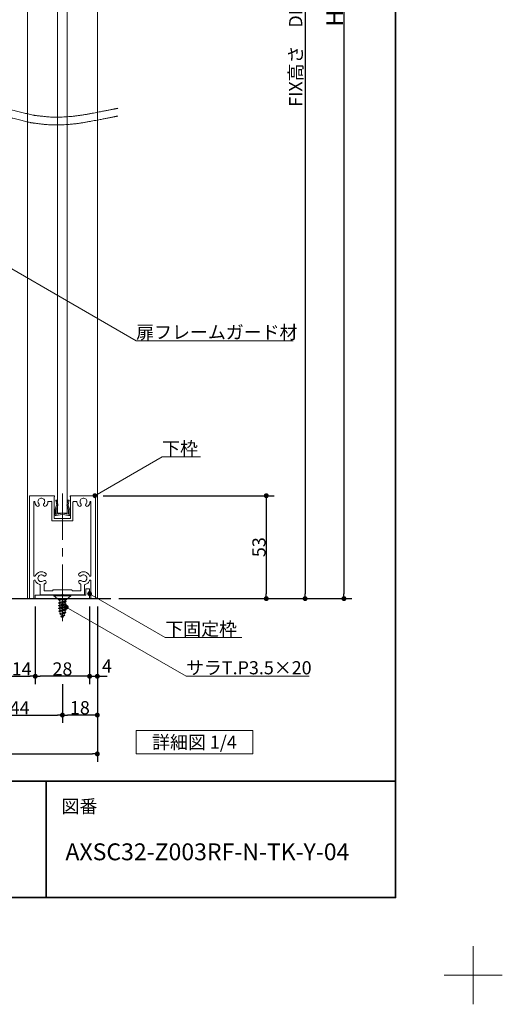
# Model space of a CAD drawing. Units: millimetres. Extents: x -4275 to 7850, y -3045 to 3045.
# Drawn here: x 3032 to 4275, y -3045 to -509 of the extents above; entities that cross this region are included whole.
import ezdxf

# ---------------------------------------------------------------- set-up
doc = ezdxf.new("R2010")
doc.units = ezdxf.units.MM
doc.header["$LTSCALE"] = 20
doc.header["$PDMODE"] = 1
doc.header["$PDSIZE"] = -2
doc.linetypes.add('ラインタイプ-4', pattern=[9.172222, 5.997222, -1.058333, 1.058333, -1.058333])
for name, color, linetype, lineweight in [('1図面枠', 7, 'Continuous', 15), ('2寸法-1', 7, 'Continuous', 15), ('2寸法-2', 7, 'Continuous', 15), ('2寸法-3', 7, 'Continuous', 15), ('3一般', 7, 'Continuous', 15)]:
    doc.layers.add(name, color=color, linetype=linetype, lineweight=lineweight)
doc.styles.add('MS PGothic', font='txt', dxfattribs={"bigfont": 'MS PGothic'})
doc.styles.get("Standard").update_dxf_attribs({"font": 'txt', "bigfont": 'BIGFONT.SHX'})
doc.dimstyles.new('SANWA-1', dxfattribs={"dimtxt": 33.826244, "dimasz": 12.712402, "dimexe": 20, "dimexo": 20, "dimgap": 2, "dimtad": 1, "dimdec": 8, "dimdsep": 46, "dimtxsty": 'MS PGothic', "dimblk": 'DOT', "dimblk1": 'DOT', "dimblk2": 'DOT', "dimcen": 0, "dimazin": 0, "dimtfac": 0.8, "dimtdec": 8, "dimtix": 1, "dimtmove": 0, "dimatfit": 0, "dimldrblk": 'DOT', "dimfxl": 1, "dimfrac": 2, "dimtolj": 1, "dimarcsym": 0})

# ---------------------------------------------------------------- blocks, each defined once
blk = doc.blocks.new('グループ-36')
at = {"layer": '3一般', "color": 7, "linetype": 'Continuous', "lineweight": 30}
blk.add_line((2559, -2000), (3267.2, -2000), dxfattribs=at)
blk = doc.blocks.new('グループ-86')
at = {"layer": '3一般', "color": 7, "linetype": 'Continuous', "lineweight": 15}
for p, q in [((3052.2, -2000), (3052.2, 950.2)), ((3232.2, 950.2), (3232.2, -2000)), ((3129.7, -1780), (3129.7, 730.2)), ((3154.7, 730.2), (3154.7, -1780)), ((3154.7, -1780), (3129.7, -1780)), ((3142.2, -1966.4), (3142.2, -2051.4)), ((3232.2, -2000), (3052.2, -2000))]:
    blk.add_line(p, q, dxfattribs=at)
blk = doc.blocks.new('グループ-87')
at = {"layer": '3一般', "color": 7, "linetype": 'Continuous', "lineweight": 15}
for p, q in [((3125, -1746.6), (3127.9, -1746)), ((3127.4, -1758), (3125, -1746.6)), ((3127.9, -1746), (3130.3, -1757.4)), ((3142.2, -1750), (3142.2, -1787.6)), ((3154, -1757.4), (3156.4, -1746)), ((3156.4, -1746), (3159.4, -1746.6)), ((3159.4, -1746.6), (3157, -1758)), ((3123.4, -1784.5), (3123.4, -1770.7)), ((3123.6, -1770), (3127.3, -1759.2)), ((3130, -1760.5), (3126.4, -1771)), ((3126.4, -1781.8), (3126.4, -1771)), ((3127.3, -1759.2), (3127.5, -1758.6)), ((3127.4, -1758), (3127.5, -1758.6)), ((3130, -1760.5), (3130.7, -1759)), ((3130.3, -1757.4), (3130.7, -1759)), ((3154, -1757.4), (3153.7, -1759)), ((3154.4, -1760.5), (3153.7, -1759)), ((3157.9, -1771), (3154.4, -1760.5)), ((3157, -1758), (3156.8, -1758.6)), ((3157.1, -1759.2), (3156.8, -1758.6)), ((3157.1, -1759.2), (3160.8, -1770)), ((3157.9, -1781.8), (3157.9, -1771)), ((3160.9, -1770.7), (3160.9, -1784.5)), ((3123.4, -1784.5), (3123.4, -1786)), ((3124.9, -1786), (3123.4, -1786)), ((3126.4, -1786), (3124.9, -1786)), ((3126.4, -1786), (3141.2, -1783.1)), ((3127.6, -1782.8), (3141.2, -1780.1)), ((3156.7, -1782.8), (3143.1, -1780.1)), ((3157.9, -1786), (3143.1, -1783.1)), ((3159.4, -1786), (3157.9, -1786)), ((3159.4, -1786), (3160.9, -1786)), ((3160.9, -1784.5), (3160.9, -1786))]:
    blk.add_line(p, q, dxfattribs=at)
at = {"layer": '3一般', "color": 7, "linetype": 'Continuous', "lineweight": 15, "flags": 128}
for points in [[(3123.6, -1770, 0.055203), (3123.5, -1770.3, 0.055203), (3123.4, -1770.7)], [(3127.3, -1759.2, 0.081385), (3127.4, -1758.6, 0.081385), (3127.4, -1758)], [(3130, -1760.5, 0.081385), (3130.4, -1759, 0.081385), (3130.3, -1757.4)], [(3154, -1757.4, 0.081385), (3154, -1759, 0.081385), (3154.4, -1760.5)], [(3157, -1758, 0.081385), (3156.9, -1758.6, 0.081385), (3157.1, -1759.2)], [(3160.9, -1770.7, 0.055203), (3160.9, -1770.3, 0.055203), (3160.8, -1770)], [(3123.4, -1784.5, 0.198912), (3123.9, -1785.6, 0.198912), (3124.9, -1786)], [(3126.4, -1781.8, 0.223446), (3126.8, -1782.6, 0.223446), (3127.6, -1782.8)], [(3142.2, -1780, 0.02349), (3141.7, -1780, 0.02349), (3141.2, -1780.1)], [(3142.2, -1783, 0.02349), (3141.7, -1783, 0.02349), (3141.2, -1783.1)], [(3143.1, -1780.1, 0.02349), (3142.7, -1780, 0.02349), (3142.2, -1780)], [(3143.1, -1783.1, 0.02349), (3142.7, -1783, 0.02349), (3142.2, -1783)], [(3156.7, -1782.8, 0.223446), (3157.6, -1782.6, 0.223446), (3157.9, -1781.8)], [(3159.4, -1786, 0.198912), (3160.5, -1785.6, 0.198912), (3160.9, -1784.5)]]:
    blk.add_lwpolyline(points, format="xyb", dxfattribs=at)
blk = doc.blocks.new('グループ-89')
at = {"layer": '3一般', "color": 7, "linetype": 'Continuous', "lineweight": 15}
for p, q in [((3120.2, -1991.5), (3120.2, -1992.5)), ((3120.2, -1991.5), (3164.2, -1991.5)), ((3120.2, -1992.5), (3132.7, -2003.5)), ((3120.2, -1992.5), (3164.2, -1992.5)), ((3151.7, -2003.5), (3132.7, -2003.5)), ((3142.2, -1990.5), (3142.2, -1988.1)), ((3142.2, -2057.7), (3142.2, -1990.5)), ((3151.7, -2003.5), (3164.2, -1992.5)), ((3164.2, -1991.5), (3164.2, -1992.5)), ((3152.2, -2007.2), (3132.2, -2010.7)), ((3132.2, -2011.4), (3152.2, -2007.8)), ((3135.2, -2009), (3132.2, -2010.7)), ((3132.2, -2010.7), (3132.2, -2011.4)), ((3132.2, -2011.4), (3135.2, -2013.1)), ((3152.2, -2014.2), (3132.2, -2017.8)), ((3132.2, -2018.4), (3152.2, -2014.9)), ((3135.2, -2016), (3132.2, -2017.8)), ((3132.2, -2017.8), (3132.2, -2018.4)), ((3132.2, -2018.4), (3135.2, -2020.2)), ((3152.2, -2021.3), (3132.2, -2024.8)), ((3132.2, -2025.5), (3152.2, -2022)), ((3135.2, -2023.1), (3132.2, -2024.8)), ((3132.2, -2024.8), (3132.2, -2025.5)), ((3132.2, -2025.5), (3135.2, -2027.2)), ((3132.3, -2031.9), (3152.2, -2028.4)), ((3149.2, -2005.4), (3135.2, -2009)), ((3135.2, -2009), (3135.2, -2006)), ((3135.2, -2013.1), (3149.2, -2009.6)), ((3149.2, -2012.5), (3135.2, -2016)), ((3135.2, -2013.1), (3135.2, -2016)), ((3135.2, -2020.2), (3149.2, -2016.6)), ((3149.2, -2019.6), (3135.2, -2023.1)), ((3135.2, -2023.1), (3135.2, -2020.2)), ((3135.2, -2027.2), (3149.2, -2023.7)), ((3149.2, -2026.6), (3135.2, -2030.2)), ((3135.2, -2030.2), (3135.2, -2027.2)), ((3152.2, -2007.2), (3149.2, -2005.4)), ((3152.2, -2007.8), (3149.2, -2009.6)), ((3149.2, -2012.5), (3149.2, -2009.6)), ((3152.2, -2014.2), (3149.2, -2012.5)), ((3152.2, -2014.9), (3149.2, -2016.6)), ((3149.2, -2016.6), (3149.2, -2019.6)), ((3152.2, -2021.3), (3149.2, -2019.6)), ((3152.2, -2022), (3149.2, -2023.7)), ((3149.2, -2023.7), (3149.2, -2026.6)), ((3152.2, -2028.4), (3149.2, -2026.6)), ((3152.2, -2007.2), (3152.2, -2007.8)), ((3152.2, -2014.2), (3152.2, -2014.9)), ((3152.2, -2021.3), (3152.2, -2022)), ((3152.2, -2028.4), (3152.2, -2029)), ((3135.2, -2030.2), (3132.3, -2031.9)), ((3132.3, -2031.9), (3132.4, -2032.6)), ((3152.2, -2029), (3132.4, -2032.6)), ((3132.4, -2032.6), (3135.5, -2034.4)), ((3134.7, -2039), (3151.2, -2035.4)), ((3134.7, -2039), (3136.6, -2037.9)), ((3134.7, -2039), (3135, -2039.6)), ((3151, -2036.1), (3135, -2039.6)), ((3138, -2041.3), (3135, -2039.6)), ((3135.5, -2034.4), (3149.2, -2030.6)), ((3148.9, -2034.1), (3136.6, -2037.9)), ((3138, -2041.3), (3147.8, -2037.9)), ((3139.6, -2045.2), (3138, -2041.3)), ((3138, -2046), (3146.3, -2041.5)), ((3148, -2042.5), (3138, -2046)), ((3138, -2046), (3138.3, -2046.7)), ((3138.3, -2046.7), (3147.7, -2043.2)), ((3140.8, -2048.1), (3138.3, -2046.7)), ((3140.8, -2048.1), (3147.7, -2043.2)), ((3142.2, -2051.5), (3140.8, -2048.1)), ((3144.8, -2045.2), (3142.2, -2051.5)), ((3147.7, -2038.3), (3146.3, -2041.5)), ((3146.3, -2041.5), (3148, -2042.5)), ((3147.7, -2043.2), (3148, -2042.5)), ((3151, -2036.1), (3147.8, -2037.9)), ((3151.2, -2035.4), (3148.9, -2034.1)), ((3149.2, -2030.6), (3152.2, -2029)), ((3151.2, -2035.4), (3151, -2036.1))]:
    blk.add_line(p, q, dxfattribs=at)
at = {"layer": '3一般', "color": 7, "linetype": 'Continuous', "lineweight": 15, "flags": 128}
for points in [[(3135.2, -2006, 0.198912), (3134.5, -2004.2, 0.198912), (3132.7, -2003.5)], [(3151.7, -2003.5, 0.171173), (3150.1, -2004.1, 0.171173), (3149.2, -2005.5)], [(3135.5, -2034.4, 0.023738), (3136, -2036.2, 0.023738), (3136.6, -2038)], [(3147.7, -2038.3, 0.002383), (3147.7, -2038.1, 0.002383), (3147.8, -2037.9)], [(3148.9, -2034.1, 0.021731), (3149.1, -2032.4, 0.021731), (3149.2, -2030.6)]]:
    blk.add_lwpolyline(points, format="xyb", dxfattribs=at)
blk = doc.blocks.new('グループ-91')
at = {"layer": '3一般', "color": 7, "linetype": 'Continuous', "lineweight": 15}
for p, q in [((3058.7, -1735), (3057.2, -1735)), ((3057.2, -1736.5), (3057.2, -1735)), ((3057.2, -1736.5), (3057.2, -1997.5)), ((3121.2, -1735), (3058.7, -1735)), ((3069.9, -1750), (3070, -1750)), ((3113.7, -1750), (3105.9, -1750)), ((3114.9, -1748.5), (3114.9, -1748.5)), ((3120.9, -1737.5), (3121.2, -1737.5)), ((3120.9, -1791.5), (3120.9, -1737.5)), ((3122.2, -1735), (3122.2, -1735)), ((3122.2, -1736.5), (3122.2, -1736)), ((3162.2, -1736.5), (3162.2, -1736)), ((3163.2, -1735), (3225.7, -1735)), ((3163.4, -1737.5), (3163.2, -1737.5)), ((3163.4, -1737.5), (3163.4, -1791.5)), ((3178.5, -1750), (3170.7, -1750)), ((3214.4, -1750), (3214.4, -1750)), ((3225.7, -1735), (3227.2, -1735)), ((3227.2, -1736.5), (3227.2, -1735)), ((3227.2, -1997.5), (3227.2, -1736.5)), ((3068.7, -1751.3), (3068.7, -1941)), ((3114.9, -1751.3), (3114.9, -1797.5)), ((3169.4, -1751.3), (3169.4, -1797.5)), ((3215.7, -1941), (3215.7, -1751.3)), ((3166.9, -1800), (3117.4, -1800)), ((3160.9, -1794), (3123.4, -1794)), ((3070.9, -1942.5), (3070.2, -1942.5)), ((3070.9, -1952.5), (3070.2, -1952.5)), ((3214.2, -1942.5), (3213.5, -1942.5)), ((3213.5, -1952.5), (3214.2, -1952.5)), ((3068.7, -1954), (3068.7, -1998.5)), ((3084.9, -1988.7), (3084.9, -1965.2)), ((3094.9, -1978.5), (3094.9, -1963.6)), ((3165.9, -1977.5), (3118.7, -1977.5)), ((3189.4, -1978.5), (3189.4, -1963.6)), ((3199.4, -1988.7), (3199.4, -1965.2)), ((3215.7, -1998.5), (3215.7, -1954)), ((3067.2, -2000), (3059.7, -2000)), ((3140.7, -1990), (3086.2, -1990)), ((3117.2, -1980), (3096.4, -1980)), ((3117.2, -1980), (3117.2, -1979)), ((3142.2, -1988.5), (3140.7, -1990)), ((3142.2, -1988.5), (3142.2, -1999.1)), ((3142.2, -1988.5), (3143.7, -1990)), ((3198.2, -1990), (3143.7, -1990)), ((3167.2, -1980), (3167.2, -1978.7)), ((3187.9, -1980), (3167.2, -1980)), ((3224.7, -2000), (3217.2, -2000))]:
    blk.add_line(p, q, dxfattribs=at)
at = {"layer": '3一般', "color": 7, "linetype": 'ラインタイプ-4', "lineweight": 15}
blk.add_line((3142.2, -1729), (3142.2, -1988.5), dxfattribs=at)
at = {"layer": '3一般', "color": 7, "linetype": 'Continuous', "lineweight": 15, "flags": 128}
for points in [[(3058.7, -1735, 0.198912), (3057.6, -1735.4, 0.198912), (3057.2, -1736.5)], [(3069.9, -1750, 0.198912), (3069, -1750.4, 0.198912), (3068.7, -1751.3)], [(3071.2, -1751.2, 0.189896), (3070.8, -1750.3, 0.189896), (3070, -1750)], [(3094.5, -1755.8, 0.246683), (3096.4, -1747.9, 0.246683), (3091, -1741.8, 0.246683), (3083, -1742.8, 0.246683), (3079.2, -1750)], [(3079.2, -1750, 0.091263), (3079.8, -1753.1, 0.091263), (3081.4, -1755.8)], [(3105.9, -1750, 0.189896), (3105, -1750.3, 0.189896), (3104.6, -1751.2)], [(3114.9, -1751.3, 0.198912), (3114.6, -1750.4, 0.198912), (3113.7, -1750)], [(3122.2, -1736, 0.198912), (3121.9, -1735.3, 0.198912), (3121.2, -1735)], [(3121.2, -1737.5, 0.198912), (3121.9, -1737.2, 0.198912), (3122.2, -1736.5)], [(3163.2, -1735, 0.198912), (3162.5, -1735.3, 0.198912), (3162.2, -1736)], [(3162.2, -1736.5, 0.198912), (3162.5, -1737.2, 0.198912), (3163.2, -1737.5)], [(3170.7, -1750, 0.198912), (3169.8, -1750.4, 0.198912), (3169.4, -1751.3)], [(3179.7, -1751.2, 0.189896), (3179.3, -1750.3, 0.189896), (3178.5, -1750)], [(3203, -1755.8, 0.246683), (3204.9, -1747.9, 0.246683), (3199.5, -1741.8, 0.246683), (3191.5, -1742.8, 0.246683), (3187.7, -1750)], [(3187.7, -1750, 0.091263), (3188.3, -1753.1, 0.091263), (3189.9, -1755.8)], [(3214.4, -1750, 0.189896), (3213.5, -1750.3, 0.189896), (3213.1, -1751.2)], [(3215.7, -1751.3, 0.198912), (3215.3, -1750.4, 0.198912), (3214.4, -1750)], [(3227.2, -1736.5, 0.198912), (3226.7, -1735.4, 0.198912), (3225.7, -1735)], [(3071.2, -1751.2, 0.078284), (3072.4, -1756.2, 0.078284), (3075.1, -1760.7)], [(3075.1, -1760.7, 0.004198), (3075.2, -1760.9, 0.004198), (3075.4, -1761.1)], [(3075.1, -1760.7, 0.004198), (3075.2, -1760.9, 0.004198), (3075.4, -1761.1)], [(3075.4, -1761.1, 0.240734), (3078.8, -1762.5, 0.240734), (3081.9, -1760.5)], [(3081.9, -1760.5, 0.15775), (3082.4, -1758.1, 0.15775), (3081.4, -1755.8)], [(3094.5, -1755.8, 0.15775), (3093.5, -1758.1, 0.15775), (3094, -1760.5)], [(3094, -1760.5, 0.240734), (3097, -1762.5, 0.240734), (3100.4, -1761.1)], [(3100.4, -1761.1, 0.082509), (3103.4, -1756.5, 0.082509), (3104.6, -1751.2)], [(3179.7, -1751.2, 0.078284), (3180.9, -1756.2, 0.078284), (3183.6, -1760.7)], [(3183.6, -1760.7, 0.004198), (3183.7, -1760.9, 0.004198), (3183.9, -1761.1)], [(3183.6, -1760.7, 0.004198), (3183.7, -1760.9, 0.004198), (3183.9, -1761.1)], [(3183.9, -1761.1, 0.240734), (3187.3, -1762.5, 0.240734), (3190.4, -1760.5)], [(3190.4, -1760.5, 0.15775), (3190.9, -1758.1, 0.15775), (3189.9, -1755.8)], [(3203, -1755.8, 0.15775), (3202, -1758.1, 0.15775), (3202.5, -1760.5)], [(3202.5, -1760.5, 0.240734), (3205.5, -1762.5, 0.240734), (3208.9, -1761.1)], [(3208.9, -1761.1, 0.082509), (3211.9, -1756.5, 0.082509), (3213.1, -1751.2)], [(3114.9, -1797.5, 0.198912), (3115.7, -1799.3, 0.198912), (3117.4, -1800)], [(3120.9, -1791.5, 0.198912), (3121.7, -1793.3, 0.198912), (3123.4, -1794)], [(3160.9, -1794, 0.198912), (3162.7, -1793.3, 0.198912), (3163.4, -1791.5)], [(3166.9, -1800, 0.198912), (3168.7, -1799.3, 0.198912), (3169.4, -1797.5)], [(3068.7, -1941, 0.198912), (3069.1, -1942.1, 0.198912), (3070.2, -1942.5)], [(3070.2, -1952.5, 0.198912), (3069.1, -1952.9, 0.198912), (3068.7, -1954)], [(3070.9, -1942.5, 0.151984), (3071.7, -1942.2, 0.151984), (3072.3, -1941.5)], [(3072.3, -1953.5, 0.151984), (3071.7, -1952.8, 0.151984), (3070.9, -1952.5)], [(3099.1, -1935, 0.246668), (3084, -1931.2, 0.246668), (3072.3, -1941.5)], [(3093.8, -1941, 0.29554), (3084.4, -1939.5, 0.29554), (3079.2, -1947.5)], [(3079.2, -1947.5, 0.29554), (3084.4, -1955.5, 0.29554), (3093.8, -1954)], [(3093.8, -1941, 0.15775), (3096, -1942, 0.15775), (3098.4, -1941.4)], [(3098.4, -1941.4, 0.240734), (3100.4, -1938.4, 0.240734), (3099.1, -1935)], [(3185.3, -1935, 0.240734), (3184, -1938.4, 0.240734), (3185.9, -1941.4)], [(3212.1, -1941.5, 0.246668), (3200.4, -1931.2, 0.246668), (3185.3, -1935)], [(3185.9, -1941.4, 0.15775), (3188.4, -1942, 0.15775), (3190.6, -1941)], [(3205.2, -1947.5, 0.29554), (3200, -1939.5, 0.29554), (3190.6, -1941)], [(3190.6, -1954, 0.29554), (3200, -1955.5, 0.29554), (3205.2, -1947.5)], [(3212.1, -1941.5, 0.151984), (3212.6, -1942.2, 0.151984), (3213.5, -1942.5)], [(3213.5, -1952.5, 0.151984), (3212.6, -1952.8, 0.151984), (3212.1, -1953.5)], [(3214.2, -1942.5, 0.198912), (3215.2, -1942.1, 0.198912), (3215.7, -1941)], [(3215.7, -1954, 0.198912), (3215.2, -1952.9, 0.198912), (3214.2, -1952.5)], [(3072.3, -1953.5, 0.120261), (3076.8, -1960, 0.120261), (3083.8, -1963.7)], [(3084.9, -1965.2, 0.166726), (3084.6, -1964.3, 0.166726), (3083.8, -1963.7)], [(3098.4, -1953.6, 0.15775), (3096, -1953, 0.15775), (3093.8, -1954)], [(3095.7, -1962.3, 0.13663), (3095.1, -1962.9, 0.13663), (3094.9, -1963.6)], [(3095.7, -1962.3, 0.030459), (3097.5, -1961.3, 0.030459), (3099.1, -1960)], [(3099.1, -1960, 0.240734), (3100.4, -1956.6, 0.240734), (3098.4, -1953.6)], [(3118.7, -1977.5, 0.198912), (3117.6, -1977.9, 0.198912), (3117.2, -1979)], [(3167.2, -1978.7, 0.198912), (3166.8, -1977.9, 0.198912), (3165.9, -1977.5)], [(3185.9, -1953.6, 0.240734), (3184, -1956.6, 0.240734), (3185.3, -1960)], [(3185.3, -1960, 0.030459), (3186.9, -1961.3, 0.030459), (3188.6, -1962.3)], [(3190.6, -1954, 0.15775), (3188.4, -1953, 0.15775), (3185.9, -1953.6)], [(3189.4, -1963.6, 0.13663), (3189.2, -1962.9, 0.13663), (3188.6, -1962.3)], [(3200.6, -1963.7, 0.166726), (3199.7, -1964.3, 0.166726), (3199.4, -1965.2)], [(3200.6, -1963.7, 0.120261), (3207.6, -1960, 0.120261), (3212.1, -1953.5)], [(3057.2, -1997.5, 0.198912), (3057.9, -1999.3, 0.198912), (3059.7, -2000)], [(3067.2, -2000, 0.198912), (3068.2, -1999.6, 0.198912), (3068.7, -1998.5)], [(3084.9, -1988.7, 0.198912), (3085.3, -1989.6, 0.198912), (3086.2, -1990)], [(3094.9, -1978.5, 0.198912), (3095.4, -1979.6, 0.198912), (3096.4, -1980)], [(3187.9, -1980, 0.198912), (3189, -1979.6, 0.198912), (3189.4, -1978.5)], [(3198.2, -1990, 0.198912), (3199.1, -1989.6, 0.198912), (3199.4, -1988.7)], [(3215.7, -1998.5, 0.198912), (3216.1, -1999.6, 0.198912), (3217.2, -2000)], [(3224.7, -2000, 0.198912), (3226.5, -1999.3, 0.198912), (3227.2, -1997.5)]]:
    blk.add_lwpolyline(points, format="xyb", dxfattribs=at)
blk = doc.blocks.new('グループ-94')
at = {"layer": '3一般', "color": 7, "linetype": 'Continuous', "lineweight": 15}
for p, q in [((3202.2, -1975), (3202.2, -1991)), ((3212.2, -1975), (3202.2, -1975)), ((3212.2, -1975), (3212.2, -2000)), ((3202.2, -1991), (3072.2, -1991)), ((3072.2, -2000), (3072.2, -1991)), ((3212.2, -2000), (3072.2, -2000)), ((3142.2, -1987.4), (3142.2, -2007.4))]:
    blk.add_line(p, q, dxfattribs=at)
blk = doc.blocks.new('グループ-101')
at = {"layer": '3一般', "color": 7}
for name in ['グループ-86', 'グループ-91', 'グループ-87', 'グループ-94', 'グループ-89']:
    blk.add_blockref(name, (0, 0), dxfattribs=at)
blk = doc.blocks.new('グループ-102')
at = {"layer": '3一般', "color": 7, "linetype": 'Continuous', "lineweight": 15}
for points in [[(2557.4, -745.2), (2621.3, -731.5), (2812.8, -697.6), (3002.8, -738.5), (3066.1, -754.7)], [(2557.4, -765.2), (2620.4, -751.4), (2809.5, -717.3), (2997.1, -757.8), (3059.6, -773.9)], [(3059.6, -773.9), (3073.7, -775.7), (3116.1, -780.8), (3173, -778), (3229.1, -768.1), (3270.9, -759.8), (3284.8, -757)], [(3066.1, -754.7), (3079.8, -756.4), (3121, -760.9), (3176.3, -757.6), (3230.7, -747.7), (3271.3, -739.7), (3284.8, -737)]]:
    blk.add_open_spline(points, degree=2, dxfattribs=at)
blk = doc.blocks.new('グループ-103')
at = {"layer": '3一般', "color": 7}
for name in ['グループ-101', 'グループ-36', 'グループ-102']:
    blk.add_blockref(name, (0, 0), dxfattribs=at)
blk = doc.blocks.new('グループ-104')
at = {"layer": '2寸法-3', "color": 7, "linetype": 'Continuous', "lineweight": 15, "flags": 128}
blk.add_lwpolyline([(3332.2, -2340), (3632.2, -2340), (3632.2, -2400), (3332.2, -2400)], close=True, dxfattribs=at)
at = {"layer": '2寸法-3', "color": 7, "insert": (3482.2, -2370), "char_height": 33.826, "attachment_point": 5, "line_spacing_factor": 0.719881}
blk.add_mtext('{\\fMS PGothic|b0|i0|c128|p0;詳細図 1/4}', dxfattribs=at)
blk = doc.blocks.new('_Dot')
at = {"color": 0, "linetype": 'ByBlock', "lineweight": -2}
blk.add_line((-0.5, 0), (-1, 0), dxfattribs=at)
at = {"color": 0, "linetype": 'ByBlock', "const_width": 0.5}
blk.add_lwpolyline([(-0.25, 0, 1), (0.25, 0, 1)], format="xyb", close=True, dxfattribs=at)
blk = doc.blocks.new('*D126')
at = {"layer": '2寸法-2', "color": 0, "linetype": 'Continuous', "lineweight": -2}
for p, q in [((3212.2, -2020), (3212.2, -2220)), ((3232.2, -2020), (3232.2, -2220)), ((3199.5, -2200), (3186.8, -2200)), ((3212.2, -2200), (3232.2, -2200)), ((3244.9, -2200), (3257.6, -2200))]:
    blk.add_line(p, q, dxfattribs=at)
at = {"layer": 'Defpoints', "color": 0}
for p in [(3212.2, -2000), (3232.2, -2000), (3232.2, -2200)]:
    blk.add_point(p, dxfattribs=at)
at = {"layer": '2寸法-2', "color": 0, "lineweight": -2, "xscale": 12.71240234375, "yscale": 12.71240234375, "zscale": 12.71240234375}
blk.add_blockref('_Dot', (3212.2, -2200), dxfattribs=at)
at = {"layer": '2寸法-2', "color": 0, "lineweight": -2, "xscale": 12.71240234375, "yscale": 12.71240234375, "zscale": 12.71240234375, "rotation": 180}
blk.add_blockref('_Dot', (3232.2, -2200), dxfattribs=at)
at = {"layer": '2寸法-2', "color": 0, "lineweight": 15, "insert": (3257, -2173.6), "char_height": 33.83, "attachment_point": 5, "style": 'MS PGothic'}
blk.add_mtext('\\A1;4', dxfattribs=at)
blk = doc.blocks.new('*D127')
at = {"layer": '2寸法-1', "color": 0, "linetype": 'Continuous', "lineweight": -2}
for p, q in [((3072.2, -2020), (3072.2, -2220)), ((3212.2, -2020), (3212.2, -2220)), ((3199.5, -2200), (3084.9, -2200))]:
    blk.add_line(p, q, dxfattribs=at)
at = {"layer": 'Defpoints', "color": 0}
for p in [(3072.2, -2000), (3212.2, -2000), (3072.2, -2200)]:
    blk.add_point(p, dxfattribs=at)
at = {"layer": '2寸法-1', "color": 0, "lineweight": -2, "xscale": 12.71240234375, "yscale": 12.71240234375, "zscale": 12.71240234375, "rotation": 180}
blk.add_blockref('_Dot', (3072.2, -2200), dxfattribs=at)
at = {"layer": '2寸法-1', "color": 0, "lineweight": -2, "xscale": 12.71240234375, "yscale": 12.71240234375, "zscale": 12.71240234375}
blk.add_blockref('_Dot', (3212.2, -2200), dxfattribs=at)
at = {"layer": '2寸法-1', "color": 0, "lineweight": 15, "insert": (3142.2, -2181.1), "char_height": 33.83, "attachment_point": 5, "style": 'MS PGothic'}
blk.add_mtext('\\A1;28', dxfattribs=at)
blk = doc.blocks.new('*D128')
at = {"layer": '2寸法-1', "color": 0, "linetype": 'Continuous', "lineweight": -2}
for p, q in [((3002.2, -2020), (3002.2, -2220)), ((3072.2, -2020), (3072.2, -2220)), ((3014.9, -2200), (3059.5, -2200))]:
    blk.add_line(p, q, dxfattribs=at)
at = {"layer": 'Defpoints', "color": 0}
for p in [(3002.2, -2000), (3072.2, -2000), (3072.2, -2200)]:
    blk.add_point(p, dxfattribs=at)
at = {"layer": '2寸法-1', "color": 0, "lineweight": -2, "xscale": 12.71240234375, "yscale": 12.71240234375, "zscale": 12.71240234375, "rotation": 180}
blk.add_blockref('_Dot', (3002.2, -2200), dxfattribs=at)
at = {"layer": '2寸法-1', "color": 0, "lineweight": -2, "xscale": 12.71240234375, "yscale": 12.71240234375, "zscale": 12.71240234375}
blk.add_blockref('_Dot', (3072.2, -2200), dxfattribs=at)
at = {"layer": '2寸法-1', "color": 0, "lineweight": 15, "insert": (3037.2, -2181), "char_height": 33.83, "attachment_point": 5, "style": 'MS PGothic'}
blk.add_mtext('\\A1;14', dxfattribs=at)
blk = doc.blocks.new('*D130')
at = {"layer": '2寸法-1', "color": 0, "linetype": 'Continuous', "lineweight": -2}
for p, q in [((2922.2, -2220), (2922.2, -2320)), ((3142.2, -2220), (3142.2, -2320)), ((2934.9, -2300), (3129.5, -2300))]:
    blk.add_line(p, q, dxfattribs=at)
at = {"layer": 'Defpoints', "color": 0}
for p in [(2922.2, -2200), (3142.2, -2200), (3142.2, -2300)]:
    blk.add_point(p, dxfattribs=at)
at = {"layer": '2寸法-1', "color": 0, "lineweight": -2, "xscale": 12.71240234375, "yscale": 12.71240234375, "zscale": 12.71240234375, "rotation": 180}
blk.add_blockref('_Dot', (2922.2, -2300), dxfattribs=at)
at = {"layer": '2寸法-1', "color": 0, "lineweight": -2, "xscale": 12.71240234375, "yscale": 12.71240234375, "zscale": 12.71240234375}
blk.add_blockref('_Dot', (3142.2, -2300), dxfattribs=at)
at = {"layer": '2寸法-1', "color": 0, "lineweight": 15, "insert": (3032.2, -2281.1), "char_height": 33.83, "attachment_point": 5, "style": 'MS PGothic'}
blk.add_mtext('\\A1;44', dxfattribs=at)
blk = doc.blocks.new('*D132')
at = {"layer": '2寸法-1', "color": 0, "linetype": 'Continuous', "lineweight": -2}
for p, q in [((2612.2, -2320), (2612.2, -2420)), ((3232.2, -2320), (3232.2, -2420)), ((2624.9, -2400), (3219.5, -2400))]:
    blk.add_line(p, q, dxfattribs=at)
at = {"layer": 'Defpoints', "color": 0}
for p in [(2612.2, -2300), (3232.2, -2300), (3232.2, -2400)]:
    blk.add_point(p, dxfattribs=at)
at = {"layer": '2寸法-1', "color": 0, "lineweight": -2, "xscale": 12.71240234375, "yscale": 12.71240234375, "zscale": 12.71240234375, "rotation": 180}
blk.add_blockref('_Dot', (2612.2, -2400), dxfattribs=at)
at = {"layer": '2寸法-1', "color": 0, "lineweight": -2, "xscale": 12.71240234375, "yscale": 12.71240234375, "zscale": 12.71240234375}
blk.add_blockref('_Dot', (3232.2, -2400), dxfattribs=at)
at = {"layer": '2寸法-1', "color": 0, "lineweight": 15, "insert": (2922.2, -2381), "char_height": 33.83, "attachment_point": 5, "style": 'MS PGothic'}
blk.add_mtext('\\A1;124', dxfattribs=at)
blk = doc.blocks.new('*D175')
at = {"layer": '2寸法-1', "color": 0, "linetype": 'Continuous', "lineweight": -2}
for p, q in [((3142.2, -2220), (3142.2, -2320)), ((3232.2, -2220), (3232.2, -2320)), ((3219.5, -2300), (3154.9, -2300))]:
    blk.add_line(p, q, dxfattribs=at)
at = {"layer": 'Defpoints', "color": 0}
for p in [(3142.2, -2200), (3232.2, -2200), (3142.2, -2300)]:
    blk.add_point(p, dxfattribs=at)
at = {"layer": '2寸法-1', "color": 0, "lineweight": -2, "xscale": 12.71240234375, "yscale": 12.71240234375, "zscale": 12.71240234375, "rotation": 180}
blk.add_blockref('_Dot', (3142.2, -2300), dxfattribs=at)
at = {"layer": '2寸法-1', "color": 0, "lineweight": -2, "xscale": 12.71240234375, "yscale": 12.71240234375, "zscale": 12.71240234375}
blk.add_blockref('_Dot', (3232.2, -2300), dxfattribs=at)
at = {"layer": '2寸法-1', "color": 0, "lineweight": 15, "insert": (3187.2, -2281), "char_height": 33.83, "attachment_point": 5, "style": 'MS PGothic'}
blk.add_mtext('\\A1;18', dxfattribs=at)
blk = doc.blocks.new('*D183')
at = {"layer": '2寸法-1', "color": 0, "linetype": 'Continuous', "lineweight": -2}
for p, q in [((3247.2, -1735), (3687.2, -1735)), ((3667.2, -1747.7), (3667.2, -1987.3)), ((3287.2, -2000), (3687.2, -2000))]:
    blk.add_line(p, q, dxfattribs=at)
at = {"layer": 'Defpoints', "color": 0}
for p in [(3227.2, -1735), (3267.2, -2000), (3667.2, -2000)]:
    blk.add_point(p, dxfattribs=at)
at = {"layer": '2寸法-1', "color": 0, "lineweight": -2, "xscale": 12.71240234375, "yscale": 12.71240234375, "zscale": 12.71240234375}
for p, rotation in [((3667.2, -1735), 90), ((3667.2, -2000), 270)]:
    blk.add_blockref('_Dot', p, dxfattribs=dict(at, rotation=rotation))
at = {"layer": '2寸法-1', "color": 0, "lineweight": 15, "insert": (3648.3, -1867.5), "char_height": 33.83, "attachment_point": 5, "rotation": 90, "style": 'MS PGothic'}
blk.add_mtext('\\A1;53', dxfattribs=at)
blk = doc.blocks.new('*D186')
at = {"layer": '2寸法-1', "color": 0, "linetype": 'Continuous', "lineweight": -2}
for p, q in [((3687.2, 950.2), (3787.2, 950.2)), ((3767.2, 937.5), (3767.2, -1987.3)), ((3687.2, -2000), (3787.2, -2000))]:
    blk.add_line(p, q, dxfattribs=at)
at = {"layer": 'Defpoints', "color": 0}
for p in [(3667.2, 950.2), (3667.2, -2000), (3767.2, -2000)]:
    blk.add_point(p, dxfattribs=at)
at = {"layer": '2寸法-1', "color": 0, "lineweight": -2, "xscale": 12.71240234375, "yscale": 12.71240234375, "zscale": 12.71240234375}
for p, rotation in [((3767.2, 950.2), 90), ((3767.2, -2000), 270)]:
    blk.add_blockref('_Dot', p, dxfattribs=dict(at, rotation=rotation))
at = {"layer": '2寸法-1', "color": 0, "lineweight": 15, "insert": (3742.9, -524.9), "char_height": 33.826, "attachment_point": 5, "rotation": 90, "style": 'MS PGothic'}
blk.add_mtext('\\A1;FIX高さ\u3000DH2 = H-8', dxfattribs=at)
blk = doc.blocks.new('*D187')
at = {"layer": '2寸法-1', "color": 0, "linetype": 'Continuous', "lineweight": -2}
for p, q in [((3787.2, 990.2), (3887.2, 990.2)), ((3867.2, 977.5), (3867.2, -1987.3)), ((3787.2, -2000), (3887.2, -2000))]:
    blk.add_line(p, q, dxfattribs=at)
at = {"layer": 'Defpoints', "color": 0}
for p in [(3767.2, 990.2), (3767.2, -2000), (3867.2, -2000)]:
    blk.add_point(p, dxfattribs=at)
at = {"layer": '2寸法-1', "color": 0, "lineweight": -2, "xscale": 12.71240234375, "yscale": 12.71240234375, "zscale": 12.71240234375}
for p, rotation in [((3867.2, 990.2), 90), ((3867.2, -2000), 270)]:
    blk.add_blockref('_Dot', p, dxfattribs=dict(at, rotation=rotation))
at = {"layer": '2寸法-1', "color": 0, "lineweight": 15, "insert": (3843.4, -504.9), "char_height": 43.49, "attachment_point": 5, "rotation": 90, "style": 'MS PGothic'}
blk.add_mtext('\\A1;H', dxfattribs=at)
blk = doc.blocks.new('グループ-119')
at = {"layer": '1図面枠', "color": 7, "linetype": 'Continuous', "lineweight": 15}
for p, q in [((4200, -2895), (4200, -3045)), ((4275, -2970), (4125, -2970))]:
    blk.add_line(p, q, dxfattribs=at)
blk = doc.blocks.new('グループ-121')
at = {"layer": '1図面枠', "color": 7, "linetype": 'Continuous', "lineweight": 35}
for p, q in [((-4000, -2470), (4000, -2470)), ((3100, -2470), (3100, -2770))]:
    blk.add_line(p, q, dxfattribs=at)
at = {"layer": '1図面枠', "color": 7, "linetype": 'Continuous', "lineweight": 35, "flags": 128}
blk.add_lwpolyline([(-4000, 2770), (4000, 2770), (4000, -2770), (-4000, -2770)], close=True, dxfattribs=at)
blk = doc.blocks.new('図面枠')
at = {"layer": '1図面枠', "color": 7}
for name in ['グループ-119', 'グループ-121']:
    blk.add_blockref(name, (0, 0), dxfattribs=at)
at = {"layer": '1図面枠', "color": 7, "insert": (3140, -2518.2), "char_height": 33.826, "attachment_point": 1, "line_spacing_factor": 0.870768}
blk.add_mtext('{\\fMS PGothic|b0|i0|c128|p0;図番}', dxfattribs=at)

msp = doc.modelspace()

# ---------------------------------------------------------------- hatches: boundary and pattern name
at = {"layer": '2寸法-3', "linetype": 'Continuous', "lineweight": 0}
h = msp.add_hatch(color=7, dxfattribs=at)
edge = h.paths.add_edge_path()
edge.add_arc((3225.68333898, -1734.99999985), 5.00686238, 0, 360)
h = msp.add_hatch(color=7, dxfattribs=at)
edge = h.paths.add_edge_path()
edge.add_arc((3212.18334027, -1987.5), 5.00686238, 0, 360)
h = msp.add_hatch(color=7, dxfattribs=at)
edge = h.paths.add_edge_path()
edge.add_arc((3152.18334027, -2021.96666667), 5.00686238, 0, 360)

# ---------------------------------------------------------------- linework, layer by layer
at = {"layer": '2寸法-3', "color": 7, "linetype": 'Continuous', "lineweight": 15, "flags": 128}
for points in [[(2815.68341019, -1037.5), (3332.18334026, -1335.70137366), (3736.36194269, -1335.70137366)], [(3225.68333898, -1734.99999985), (3398.88841978, -1634.99999982), (3497.66619756, -1634.99999982)], [(3212.18334027, -1987.5), (3407.03905612, -2100), (3604.59461168, -2100)], [(3152.18334027, -2021.96666667), (3460.54611905, -2200), (3777.71538988, -2200)]]:
    msp.add_lwpolyline(points, dxfattribs=at)
at = {"layer": '2寸法-3', "color": 7, "linetype": 'Continuous', "lineweight": 15}
for centre in [(3225.68333898, -1734.99999985), (3212.18334027, -1987.5), (3152.18334027, -2021.96666667)]:
    msp.add_circle(centre, 5.00686238, dxfattribs=at)

# ---------------------------------------------------------------- block references
at = {"layer": '1図面枠', "color": 7}
msp.add_blockref('図面枠', (0, 0), dxfattribs=at)
at = {"layer": '2寸法-3', "color": 7}
msp.add_blockref('グループ-104', (0, 0), dxfattribs=at)
at = {"layer": '3一般', "color": 7}
msp.add_blockref('グループ-103', (0, 0), dxfattribs=at)

# ---------------------------------------------------------------- texts
at = {"layer": '1図面枠', "color": 7, "insert": (3150, -2630.48411458), "char_height": 43.4908854167, "attachment_point": 1, "line_spacing_factor": 0.870768}
msp.add_mtext('{\\fMS PGothic|b0|i0|c128|p0;AXSC32-Z003RF-N-TK-Y-04}', dxfattribs=at)
at = {"layer": '2寸法-3', "color": 7, "char_height": 33.826244213, "attachment_point": 7, "line_spacing_factor": 0.641378}
for s, insert in [('{\\fMS PGothic|b0|i0|c128|p0;扉フレームガード材}', (3332.18334026, -1330.70137366)), ('{\\fMS PGothic|b0|i0|c128|p0;下枠}', (3398.88841978, -1629.99999982)), ('{\\fMS PGothic|b0|i0|c128|p0;下固定枠}', (3407.03905612, -2095)), ('{\\fMS PGothic|b0|i0|c128|p0;サラT.P3.5×20}', (3460.54611905, -2195))]:
    msp.add_mtext(s, dxfattribs=dict(at, insert=insert))

# ---------------------------------------------------------------- dimensions: what is measured, and where the dimension line sits
at = {"layer": '2寸法-1', "color": 7, "linetype": 'Continuous', "lineweight": 15}
for base, p1, p2, text, override, picture, middle in [((3867.18334027, -2000), (3767.18334027, 990.24541957), (3767.18334027, -2000), 'H', {"dimtxt": 43.490885, "dimgap": 2, "dimpost": '<>', "dimtxsty": 'MS PGothic', "dimtmove": 2}, '*D187', (3843.43789757, -504.87729022)), ((3767.18334027, -2000), (3667.18334027, 950.24541957), (3667.18334027, -2000), 'FIX高さ\u3000DH2 = H-8', {"dimtxt": 33.826244, "dimgap": 2, "dimpost": '<>', "dimtxsty": 'MS PGothic', "dimtmove": 2}, '*D186', (3742.88877022, -524.87729022)), ((3667.18334027, -2000), (3227.18333901, -1734.99999982), (3267.18334027, -2000), '53', {"dimtxt": 33.826244, "dimgap": 2, "dimpost": '<>', "dimtxsty": 'MS PGothic', "dimtmove": 2}, '*D183', (3648.27021817, -1867.49999991))]:
    dim = msp.add_linear_dim(base=base, p1=p1, p2=p2, angle=270, text=text, dimstyle='SANWA-1', override=override, dxfattribs=at)
    dim.commit()
    dim.dimension.update_dxf_attribs({"geometry": picture, "text_midpoint": middle})
for base, p1, p2, text, picture, middle in [((3072.18334027, -2200), (3002.18334027, -2000), (3072.18334027, -2000), '14', '*D128', (3037.18334027, -2180.99078061)), ((3072.18334027, -2200), (3212.18334027, -2000), (3072.18334027, -2000), '28', '*D127', (3142.18334027, -2181.08687789)), ((3142.18334027, -2300), (2922.18334027, -2200), (3142.18334027, -2200), '44', '*D130', (3032.18334027, -2281.08687789)), ((3142.18334027, -2300), (3232.18334026, -2200), (3142.18334027, -2200), '18', '*D175', (3187.18334027, -2280.99078061)), ((3232.18334026, -2400), (2612.18341023, -2300), (3232.18334026, -2300), '124', '*D132', (2922.18337525, -2380.99078061))]:
    dim = msp.add_linear_dim(base=base, p1=p1, p2=p2, text=text, dimstyle='SANWA-1', override={"dimtxt": 33.826244, "dimgap": 2, "dimpost": '<>', "dimtxsty": 'MS PGothic', "dimtmove": 2}, dxfattribs=at)
    dim.commit()
    dim.dimension.update_dxf_attribs({"geometry": picture, "text_midpoint": middle})
at = {"layer": '2寸法-2', "color": 7, "linetype": 'Continuous', "lineweight": 15}
dim = msp.add_linear_dim(base=(3232.18334026, -2200), p1=(3212.18334027, -2000), p2=(3232.18334026, -2000), text='4', dimstyle='SANWA-1', override={"dimtxt": 33.826244, "dimgap": 2, "dimpost": '<>', "dimtxsty": 'MS PGothic', "dimtix": 0, "dimtmove": 2}, dxfattribs=at)
dim.commit()
dim.dimension.update_dxf_attribs({"geometry": '*D126', "text_midpoint": (3256.99992995, -2173.5525), "dimtype": 160})

doc.saveas('drawing.dxf')
